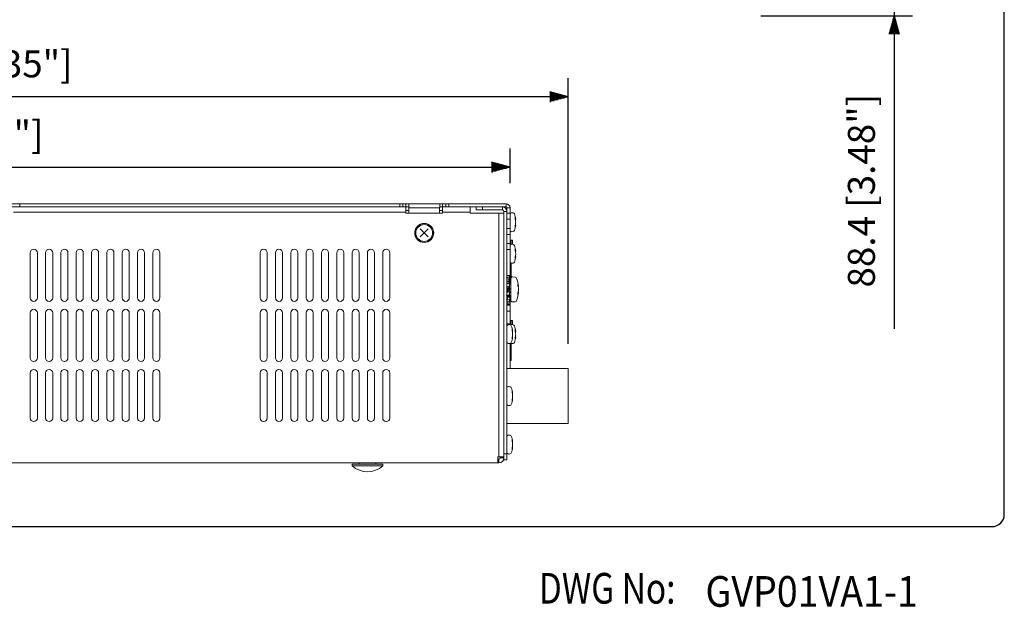
# Model space of a CAD drawing. Extents: x 0 to 720, y 1 to 1106.
# Drawn here: x 399 to 720, y 7 to 198 of the extents above; entities that cross this region are included whole.
import ezdxf

# ---------------------------------------------------------------- set-up
doc = ezdxf.new("R2010")
doc.units = 0
doc.header["$LTSCALE"] = 32
doc.header["$MEASUREMENT"] = 0
doc.layers.get('0').update_dxf_attribs({"linetype": 'CONTINUOUS'})
doc.layers.get('DEFPOINTS').update_dxf_attribs({"linetype": 'CONTINUOUS'})
for name, color, linetype in [('1', 3, 'CONTINUOUS'), ('GAWA', 2, 'CONTINUOUS'), ('SCALE', 4, 'CONTINUOUS')]:
    doc.layers.add(name, color=color, linetype=linetype)
doc.styles.add('CMP-SET', font='COMPLEX')
doc.styles.get("Standard").update_dxf_attribs({"font": 'SIMPLEX'})
doc.styles.add('UT7', font='TOAFONT', dxfattribs={"width": 0.8, "height": 9})
doc.dimstyles.get("Standard").update_dxf_attribs({"dimtxt": 0.18, "dimasz": 0.18, "dimexe": 0.18, "dimexo": 0.0625, "dimgap": 0.09, "dimtad": 0, "dimtih": 1, "dimtoh": 1, "dimdec": 3, "dimzin": 0, "dimdsep": 46, "dimtxsty": 'Standard', "dimcen": 0.09, "dimadec": 0, "dimazin": 0, "dimtfac": 1, "dimtdec": 3, "dimtofl": 0, "dimtmove": 2, "dimatfit": 3, "dimfxl": 0, "dimtolj": 1, "dimtzin": 0, "dimarcsym": 0})

# ---------------------------------------------------------------- blocks, each defined once
blk = doc.blocks.new('YAZ1', base_point=(184, 133))
for p, q in [((184, 133), (183, 133.268)), ((184, 133), (183, 132.732)), ((183, 133), (184, 133))]:
    blk.add_line(p, q)
blk = doc.blocks.new('YAZ3')
for p, q in [((-0.999, 0.247), (-0.922, 0.247)), ((-0.999, 0.197), (-0.735, 0.197)), ((-0.999, 0.147), (-0.549, 0.147)), ((-0.999, 0.097), (-0.362, 0.097)), ((-0.999, 0.047), (-0.176, 0.047)), ((-0.999, -0.053), (-0.198, -0.053)), ((-0.999, -0.103), (-0.384, -0.103)), ((-0.999, -0.153), (-0.571, -0.153)), ((-0.999, -0.203), (-0.757, -0.203)), ((-0.999, -0.253), (-0.944, -0.253))]:
    blk.add_line(p, q)
blk.add_solid([(0, 0), (-1, 0.268), (-1, -0.268)])
blk.add_blockref('YAZ1', (0, 0))
blk = doc.blocks.new('*D6')
at = {"layer": 'DEFPOINTS', "color": 0}
for p in [(558.7, 150.21), (187.7, 139.11), (558.7, 136.91)]:
    blk.add_point(p, dxfattribs=at)
at = {"layer": 'SCALE', "color": 0, "lineweight": -2}
for p, q in [((187.7, 147.11), (187.7, 156.21)), ((558.7, 144.91), (558.7, 156.21)), ((193.7, 150.21), (552.7, 150.21))]:
    blk.add_line(p, q, dxfattribs=at)
at = {"layer": 'SCALE', "color": 0, "lineweight": -2, "xscale": 6, "yscale": 6, "zscale": 6, "rotation": 180}
blk.add_blockref('YAZ3', (187.7, 150.21), dxfattribs=at)
at = {"layer": 'SCALE', "color": 0, "lineweight": -2, "xscale": 6, "yscale": 6, "zscale": 6}
blk.add_blockref('YAZ3', (558.7, 150.21), dxfattribs=at)
at = {"layer": 'SCALE', "color": 0, "insert": (373.2, 160.91), "char_height": 8.8, "attachment_point": 5}
blk.add_mtext('\\A1;371 [14.61"]', dxfattribs=at)
blk = doc.blocks.new('*D7')
at = {"layer": 'DEFPOINTS', "color": 0}
for p in [(187.7, 173.16), (187.7, 139.11), (577.7, 84.51)]:
    blk.add_point(p, dxfattribs=at)
at = {"layer": 'SCALE', "color": 0, "lineweight": -2}
for p, q in [((187.7, 147.11), (187.7, 179.16)), ((577.7, 92.51), (577.7, 179.16)), ((571.7, 173.16), (193.7, 173.16))]:
    blk.add_line(p, q, dxfattribs=at)
at = {"layer": 'SCALE', "color": 0, "lineweight": -2, "xscale": 6, "yscale": 6, "zscale": 6, "rotation": 180}
blk.add_blockref('YAZ3', (187.7, 173.16), dxfattribs=at)
at = {"layer": 'SCALE', "color": 0, "lineweight": -2, "xscale": 6, "yscale": 6, "zscale": 6}
blk.add_blockref('YAZ3', (577.7, 173.16), dxfattribs=at)
at = {"layer": 'SCALE', "color": 0, "insert": (382.7, 183.87), "char_height": 8.8, "attachment_point": 5}
blk.add_mtext('\\A1;390 [15.35"]', dxfattribs=at)
blk = doc.blocks.new('*D9')
at = {"layer": 'DEFPOINTS', "color": 0}
for p in [(632.6, 287.96), (684.05, 287.96), (632.6, 199.56)]:
    blk.add_point(p, dxfattribs=at)
at = {"layer": 'SCALE', "color": 0, "lineweight": -2}
for p, q in [((684.05, 293.96), (684.05, 299.96)), ((640.6, 287.96), (690.05, 287.96)), ((684.05, 287.96), (684.05, 199.56)), ((640.6, 199.56), (690.05, 199.56)), ((684.05, 193.56), (684.05, 97.43))]:
    blk.add_line(p, q, dxfattribs=at)
at = {"layer": 'SCALE', "color": 0, "lineweight": -2, "xscale": 6, "yscale": 6, "zscale": 6}
for p, rotation in [((684.05, 287.96), 270), ((684.05, 199.56), 90)]:
    blk.add_blockref('YAZ3', p, dxfattribs=dict(at, rotation=rotation))
at = {"layer": 'SCALE', "color": 0, "insert": (673.35, 142.49), "char_height": 8.8, "attachment_point": 5, "rotation": 90}
blk.add_mtext('\\A1;88.4 [3.48"]', dxfattribs=at)

msp = doc.modelspace()

# ---------------------------------------------------------------- linework, layer by layer
at = {"lineweight": 15}
for p, q in [((557.4, 138.21), (205.2, 138.21)), ((398.7, 137.21), (398.7, 138.21)), ((522.7, 137.21), (522.7, 138.21)), ((523.7, 137.21), (523.7, 138.21)), ((524.7, 138.21), (524.7, 135.21)), ((525.66, 137.21), (525.66, 138.21)), ((535.75, 137.21), (535.75, 138.21)), ((536.7, 138.21), (536.7, 135.21)), ((537.7, 137.21), (537.7, 138.21)), ((538.7, 137.21), (538.7, 138.21)), ((557.4, 137.21), (557.4, 138.21)), ((525.66, 137.21), (395.75, 137.21)), ((524.7, 135.51), (396.7, 135.51)), ((525.7, 136.01), (524.7, 136.01)), ((524.7, 135.21), (536.7, 135.21)), ((535.7, 136.91), (525.7, 136.91)), ((525.7, 135.21), (525.7, 136.91)), ((535.7, 135.21), (535.7, 136.91)), ((536.7, 136.01), (535.7, 136.01)), ((557.4, 137.21), (535.75, 137.21)), ((545.7, 135.51), (536.7, 135.51)), ((545.7, 137.21), (545.7, 135.21)), ((545.7, 135.21), (556.7, 135.21)), ((547.7, 136.21), (547.7, 137.21)), ((556.2, 136.21), (547.7, 136.21)), ((549.7, 136.21), (549.7, 137.21)), ((555, 55.71), (555, 135.21)), ((556.2, 136.21), (556.2, 137.21)), ((556.7, 135.71), (557.7, 135.71)), ((556.7, 135.71), (556.7, 54.71)), ((557.7, 136.91), (557.7, 54.71)), ((557.7, 136.91), (558.7, 136.91)), ((557.7, 135.21), (558.7, 135.21)), ((558.7, 113.37), (558.7, 136.91)), ((559.69, 135.27), (559.24, 135.31)), ((557.7, 133.21), (558.7, 133.21)), ((560.38, 133.18), (560.38, 133.8)), ((560.38, 133.25), (560.52, 133.26)), ((560.41, 133.1), (560.55, 133.11)), ((557.7, 130.21), (558.7, 130.21)), ((559.24, 129.11), (559.69, 129.15)), ((560.38, 130.64), (560.38, 131.26)), ((560.38, 131.17), (560.52, 131.16)), ((560.4, 131.32), (560.55, 131.31)), ((557.7, 128.21), (558.7, 128.21)), ((557.7, 125.31), (558.7, 125.31)), ((558.7, 126.41), (559.5, 126.41)), ((559.05, 124.99), (559.05, 126.41)), ((559.5, 126.41), (559.5, 124.99)), ((558.7, 123.31), (557.7, 123.31)), ((559.69, 124.97), (559.24, 125.01)), ((560.38, 122.88), (560.38, 123.5)), ((560.38, 122.95), (560.52, 122.96)), ((560.41, 122.8), (560.55, 122.81)), ((560.38, 120.34), (560.38, 120.96)), ((560.38, 120.87), (560.52, 120.86)), ((560.4, 121.02), (560.55, 121.01)), ((559.05, 114.13), (559.05, 118.83)), ((559.24, 118.81), (559.69, 118.85)), ((558.62, 114.81), (557.7, 114.81)), ((557.7, 113.98), (557.84, 114.3)), ((558.36, 113.61), (557.7, 113.71)), ((557.84, 114.3), (558.62, 114.18)), ((558.42, 114.21), (558.36, 114.81)), ((558.62, 114.18), (558.36, 113.61)), ((558.45, 112.85), (558.36, 113.61)), ((558.62, 113.73), (558.5, 112.4)), ((558.5, 113.07), (558.5, 112.24)), ((558.51, 112.95), (558.54, 113.61)), ((558.62, 114.18), (558.54, 113.61)), ((558.62, 114.81), (558.56, 114.18)), ((558.62, 113.73), (558.57, 113.83)), ((558.59, 113.95), (558.7, 113.91)), ((558.69, 113.37), (558.59, 113.38)), ((558.69, 112.31), (558.69, 113.37)), ((559, 113.34), (558.83, 113.34)), ((559, 106.71), (559, 113.92)), ((560.39, 114.34), (559.54, 114.41)), ((557.7, 111.75), (557.84, 112.26)), ((558.36, 111.14), (557.7, 111.31)), ((557.7, 108.97), (557.84, 109.48)), ((557.76, 112.09), (557.75, 112.09)), ((557.76, 112.09), (557.84, 112.26)), ((557.76, 109.84), (557.84, 109.48)), ((557.84, 112.26), (558.62, 112.06)), ((557.84, 109.48), (558.62, 109.28)), ((558.62, 112.06), (558.36, 111.14)), ((558.45, 110.78), (558.36, 111.14)), ((558.62, 109.28), (558.36, 108.36)), ((559, 112.31), (558.5, 112.31)), ((558.5, 111.32), (558.51, 111.68)), ((558.5, 111.41), (558.5, 110.24)), ((558.62, 109.28), (558.5, 110.06)), ((561.28, 111.47), (561.28, 112.14)), ((561.29, 111.41), (561.43, 111.42)), ((561.33, 111.26), (561.46, 111.27)), ((561.33, 109.36), (561.46, 109.35)), ((561.45, 109.32), (561.46, 109.35)), ((558.36, 108.36), (557.7, 108.53)), ((557.7, 106.7), (557.84, 107.02)), ((558.36, 106.33), (557.7, 106.43)), ((557.76, 107.77), (557.84, 107.02)), ((557.78, 106.42), (557.84, 105.81)), ((557.84, 107.02), (558.62, 106.89)), ((558.45, 108.53), (558.36, 108.36)), ((558.62, 106.89), (558.36, 106.33)), ((558.45, 108.53), (558.46, 108.53)), ((558.5, 108.87), (558.5, 108.27)), ((558.5, 108.31), (559, 108.31)), ((558.62, 106.89), (558.5, 108.23)), ((558.62, 105.81), (558.54, 106.73)), ((558.56, 106.44), (558.62, 106.45)), ((558.62, 106.45), (558.57, 106.8)), ((558.59, 107.24), (558.69, 107.25)), ((558.69, 107.25), (558.69, 108.31)), ((558.7, 105.41), (558.7, 107.25)), ((559.54, 106.21), (560.39, 106.28)), ((561.28, 108.5), (561.28, 109.18)), ((561.29, 109.21), (561.43, 109.2)), ((557.7, 105.81), (558.7, 105.81)), ((558.7, 105.41), (557.7, 105.41)), ((557.7, 105.21), (558.7, 105.21)), ((558.7, 103.21), (557.7, 103.21)), ((558.7, 98.77), (558.7, 105.21)), ((558.7, 100.21), (559.5, 100.21)), ((559.05, 98.79), (559.05, 100.21)), ((559.5, 100.21), (559.5, 98.79)), ((557.7, 99.11), (558.7, 99.11)), ((558.69, 98.77), (558.24, 98.81)), ((559.69, 98.77), (559.24, 98.81)), ((559.38, 96.68), (559.38, 97.3)), ((559.38, 96.75), (559.52, 96.76)), ((559.41, 96.6), (559.55, 96.61)), ((560.38, 96.68), (560.38, 97.3)), ((560.38, 96.75), (560.52, 96.76)), ((560.41, 96.6), (560.55, 96.61)), ((559.38, 94.14), (559.38, 94.76)), ((559.38, 94.67), (559.52, 94.66)), ((559.4, 94.82), (559.55, 94.81)), ((560.38, 94.14), (560.38, 94.76)), ((560.38, 94.67), (560.52, 94.66)), ((560.4, 94.82), (560.55, 94.81)), ((558.24, 92.61), (558.69, 92.65)), ((558.7, 92.65), (558.7, 84.51)), ((559.05, 87.14), (559.05, 92.63)), ((559.24, 92.61), (559.69, 92.65)), ((559.05, 87.14), (558.7, 87.14)), ((577.7, 84.51), (557.7, 84.51)), ((577.7, 84.51), (577.7, 66.51)), ((558.69, 78.57), (558.24, 78.61)), ((559.38, 76.48), (559.38, 77.1)), ((559.38, 76.55), (559.52, 76.56)), ((559.38, 73.94), (559.38, 74.56)), ((559.38, 74.47), (559.52, 74.46)), ((559.4, 74.62), (559.55, 74.61)), ((559.41, 76.4), (559.55, 76.41)), ((558.24, 72.41), (558.69, 72.45)), ((577.7, 66.51), (557.7, 66.51)), ((558.69, 62.77), (558.24, 62.81)), ((559.38, 60.68), (559.38, 61.3)), ((559.38, 60.75), (559.52, 60.76)), ((559.38, 58.14), (559.38, 58.76)), ((559.38, 58.67), (559.52, 58.66)), ((559.4, 58.82), (559.55, 58.81)), ((559.41, 60.6), (559.55, 60.61)), ((554.7, 55.71), (556.7, 55.71)), ((554.7, 55.71), (554.7, 53.71)), ((555, 54.91), (554.7, 54.91)), ((555, 54.91), (555, 53.71)), ((555.5, 55.71), (555.5, 55.41)), ((555.5, 55.41), (556.7, 55.41)), ((556.7, 56.71), (557.7, 56.71)), ((556.7, 54.71), (557.7, 54.71)), ((558.24, 56.61), (558.69, 56.65)), ((206.66, 53.71), (555, 53.71)), ((507.2, 53.31), (507.2, 52.81)), ((507.2, 53.31), (517.2, 53.31)), ((507.2, 52.81), (517.2, 52.81)), ((509.45, 53.71), (509.45, 53.31)), ((514.95, 53.31), (514.95, 53.71)), ((517.2, 52.81), (517.2, 53.31))]:
    msp.add_line(p, q, dxfattribs=at)
for p, q in [((525.66, 137.21), (525.7, 136.91)), ((535.75, 137.21), (535.7, 136.91)), ((532.02, 130.01), (529.39, 127.41)), ((532, 127.4), (529.4, 130.03)), ((558.45, 112.85), (557.7, 112.85)), ((558.45, 112.85), (558.49, 112.29)), ((558.49, 112.29), (558.5, 113.07)), ((557.7, 110.83), (558.07, 110.81)), ((558.1, 110.35), (557.7, 110.38)), ((558.08, 112.27), (557.71, 112.3)), ((557.71, 112.3), (557.72, 112.19)), ((558.11, 110.28), (557.71, 110.31)), ((557.71, 110.31), (557.72, 110.15)), ((557.72, 112.19), (557.74, 112.09)), ((557.72, 110.15), (557.76, 109.84)), ((557.76, 109.84), (558.13, 109.82)), ((558.07, 110.81), (558.45, 110.78)), ((558.5, 112.24), (558.08, 112.27)), ((558.49, 110.31), (558.1, 110.35)), ((558.5, 110.24), (558.11, 110.28)), ((558.13, 109.82), (558.5, 109.8)), ((558.45, 110.78), (558.48, 110.55)), ((558.48, 110.86), (558.5, 111.32)), ((558.49, 110.31), (558.48, 110.86)), ((558.48, 110.55), (558.49, 110.31)), ((558.5, 112.09), (558.5, 112.24)), ((558.5, 109.8), (558.5, 110.24)), ((557.7, 108.39), (558.1, 108.36)), ((557.71, 108.33), (558.11, 108.3)), ((557.73, 108.05), (557.71, 108.33)), ((557.76, 107.77), (557.73, 108.05)), ((558.5, 107.77), (557.76, 107.77)), ((558.1, 108.36), (558.49, 108.33)), ((558.11, 108.3), (558.5, 108.27)), ((558.49, 108.33), (558.46, 108.54)), ((558.5, 108.27), (558.5, 107.77))]:
    msp.add_line(p, q)
for radius in [3.1, 3.1, 3.06, 2.74]:
    msp.add_circle((530.7, 128.71), radius, dxfattribs=at)
for centre, radius, start, end in [((557.4, 136.91), 1.3, 0, 90), ((556.2, 135.71), 1.5, 0, 90), ((556.2, 135.71), 0.5, 0, 90), ((557.4, 136.91), 0.3, 0, 90), ((559.2, 134.82), 0.5, 85, 180), ((559.65, 134.78), 0.5, 20.0501, 85), ((552.62, 132.21), 7.98, 6.4936, 20.0501), ((556.44, 132.5), 4.15, 10.5562, 18.1537), ((556.14, 131.84), 4.45, 10.2487, 17.5574), ((556.14, 132.58), 4.45, 342.4435, 349.7504), ((556.35, 132.58), 4.24, 341.9133, 349.3382), ((559.61, 133.01), 0.946, 6.5189, 15.8296), ((553.44, 131.92), 7.11, 2.3583, 5.7512), ((553.44, 132.5), 7.11, 354.2489, 357.6417), ((559.2, 129.61), 0.5, 180, 275), ((559.65, 129.65), 0.5, 275, 339.9499), ((552.62, 132.21), 7.98, 339.9499, 353.5064), ((556.66, 131.89), 3.93, 341.4135, 349.2736), ((559.61, 131.42), 0.946, 344.17, 353.4826), ((559.2, 124.52), 0.5, 85, 180), ((559.65, 124.48), 0.5, 20.0501, 85), ((552.62, 121.91), 7.98, 6.4936, 20.0501), ((556.44, 122.2), 4.15, 10.5566, 18.1538), ((556.14, 121.54), 4.45, 10.249, 17.5567), ((559.61, 122.71), 0.947, 6.5186, 15.8288), ((553.45, 121.62), 7.11, 2.3582, 5.7513), ((559.2, 119.31), 0.5, 180, 275), ((559.65, 119.35), 0.5, 275, 339.9499), ((552.62, 121.91), 7.98, 339.9499, 353.5064), ((556.35, 122.28), 4.24, 341.9124, 349.3391), ((556.14, 122.28), 4.45, 342.4433, 349.751), ((556.66, 121.59), 3.93, 341.4134, 349.2732), ((553.45, 122.2), 7.11, 354.2487, 357.6418), ((559.61, 121.12), 0.947, 344.1712, 353.4814), ((558.65, 112.88), 0.5, 45.0113, 85), ((559.5, 113.92), 0.5, 85, 180), ((560.35, 113.84), 0.5, 20.8755, 85), ((551.09, 110.31), 10.41, 5.3041, 20.8755), ((551.09, 110.31), 10.41, 339.1245, 354.5383), ((556.12, 110.64), 5.37, 8.4235, 16.234), ((555.78, 109.92), 5.72, 8.2065, 15.7571), ((556.06, 110.7), 5.43, 343.7704, 351.4553), ((555.82, 110.7), 5.67, 346.3555, 351.81), ((560.24, 111.16), 1.22, 5.3125, 12.4871), ((552.2, 110), 9.26, 1.9278, 4.5296), ((552.2, 110.62), 9.26, 355.4704, 358.0722), ((560.24, 109.46), 1.22, 347.5124, 354.6876), ((558.65, 107.75), 0.5, 275, 314.9887), ((559.5, 106.71), 0.5, 180, 275), ((560.35, 106.78), 0.5, 275, 339.1245), ((556.4, 109.95), 5.08, 343.3646, 351.4454), ((558.2, 98.32), 0.5, 85, 180), ((558.65, 98.28), 0.5, 20.0501, 85), ((559.2, 98.32), 0.5, 85, 127.7384), ((551.62, 95.71), 7.98, 6.4936, 20.0501), ((555.44, 96), 4.15, 10.5615, 18.1545), ((555.14, 95.34), 4.45, 10.2504, 17.5614), ((558.61, 96.51), 0.945, 6.4994, 15.8267), ((559.65, 98.28), 0.5, 20.0501, 85), ((552.62, 95.71), 7.98, 6.4936, 20.0501), ((556.44, 96), 4.15, 10.5564, 18.1535), ((556.14, 95.34), 4.45, 10.2493, 17.5566), ((559.61, 96.51), 0.946, 6.5178, 15.8301), ((551.62, 95.71), 7.98, 339.9499, 353.5064), ((555.14, 96.08), 4.45, 342.4382, 349.7498), ((555.35, 96.08), 4.24, 341.9121, 349.3334), ((555.66, 95.39), 3.93, 341.4084, 349.2726), ((552.46, 95.42), 7.1, 2.3515, 5.7499), ((552.46, 96), 7.1, 354.2502, 357.6484), ((558.61, 94.92), 0.945, 344.1736, 353.5002), ((552.62, 95.71), 7.98, 339.9499, 353.5064), ((556.35, 96.08), 4.24, 341.913, 349.3385), ((556.14, 96.08), 4.45, 342.443, 349.7509), ((556.66, 95.39), 3.93, 341.4134, 349.2737), ((553.44, 95.42), 7.11, 2.3583, 5.7512), ((553.44, 96), 7.11, 354.2489, 357.6417), ((559.61, 94.92), 0.946, 344.1702, 353.4818), ((558.2, 93.11), 0.5, 180, 275), ((558.65, 93.15), 0.5, 275, 339.9499), ((559.2, 93.11), 0.5, 232.2616, 275), ((559.65, 93.15), 0.5, 275, 339.9499), ((558.2, 78.12), 0.5, 85, 180), ((558.65, 78.08), 0.5, 20.0501, 85), ((551.62, 75.51), 7.98, 6.4936, 20.0501), ((551.62, 75.51), 7.98, 339.9499, 353.5064), ((555.44, 75.8), 4.15, 10.5615, 18.1546), ((555.14, 75.14), 4.45, 10.2503, 17.5616), ((555.14, 75.88), 4.45, 342.4384, 349.7498), ((555.35, 75.88), 4.24, 341.9121, 349.3334), ((555.66, 75.19), 3.93, 341.4085, 349.2723), ((558.61, 76.31), 0.945, 6.4999, 15.8262), ((552.46, 75.22), 7.1, 2.3515, 5.7498), ((552.46, 75.8), 7.1, 354.2501, 357.6485), ((558.61, 74.72), 0.945, 344.1738, 353.5003), ((558.2, 72.91), 0.5, 180, 275), ((558.65, 72.95), 0.5, 275, 339.9499), ((558.2, 62.32), 0.5, 85, 180), ((558.65, 62.28), 0.5, 20.0501, 85), ((551.62, 59.71), 7.98, 6.4936, 20.0501), ((555.44, 60), 4.15, 10.5615, 18.1547), ((551.62, 59.71), 7.98, 339.9499, 353.5064), ((555.14, 59.34), 4.45, 10.2502, 17.5616), ((555.14, 60.08), 4.45, 342.4384, 349.7498), ((555.35, 60.08), 4.24, 341.912, 349.3335), ((555.66, 59.39), 3.93, 341.4084, 349.2724), ((558.61, 60.51), 0.945, 6.5, 15.8261), ((552.46, 59.42), 7.1, 2.3515, 5.7499), ((552.46, 60), 7.1, 354.2501, 357.6485), ((558.61, 58.92), 0.945, 344.1739, 353.5), ((555, 55.41), 1.7, 270, 360), ((555, 55.41), 0.5, 270, 360), ((558.2, 57.11), 0.5, 180, 275), ((558.65, 57.15), 0.5, 275, 339.9499), ((512.2, 58.06), 7.25, 226.3972, 313.6028)]:
    msp.add_arc(centre, radius, start, end, dxfattribs=at)
at = {"layer": '1', "lineweight": 15}
for p, q in [((402.15, 122.26), (402.15, 107.56)), ((404.45, 107.56), (404.45, 122.26)), ((407.15, 122.26), (407.15, 107.56)), ((409.45, 107.56), (409.45, 122.26)), ((412.15, 122.26), (412.15, 107.56)), ((414.45, 107.56), (414.45, 122.26)), ((417.15, 122.26), (417.15, 107.56)), ((419.45, 107.56), (419.45, 122.26)), ((422.15, 122.26), (422.15, 107.56)), ((424.45, 107.56), (424.45, 122.26)), ((427.15, 122.26), (427.15, 107.56)), ((429.45, 107.56), (429.45, 122.26)), ((432.15, 122.26), (432.15, 107.56)), ((434.45, 107.56), (434.45, 122.26)), ((437.15, 122.26), (437.15, 107.56)), ((439.45, 107.56), (439.45, 122.26)), ((442.15, 122.26), (442.15, 107.56)), ((444.45, 107.56), (444.45, 122.26)), ((477.15, 122.26), (477.15, 107.56)), ((479.45, 107.56), (479.45, 122.26)), ((482.15, 122.26), (482.15, 107.56)), ((484.45, 107.56), (484.45, 122.26)), ((487.15, 122.26), (487.15, 107.56)), ((489.45, 107.56), (489.45, 122.26)), ((492.15, 122.26), (492.15, 107.56)), ((494.45, 107.56), (494.45, 122.26)), ((497.15, 122.26), (497.15, 107.56)), ((499.45, 107.56), (499.45, 122.26)), ((502.15, 122.26), (502.15, 107.56)), ((504.45, 107.56), (504.45, 122.26)), ((507.15, 122.26), (507.15, 107.56)), ((509.45, 107.56), (509.45, 122.26)), ((512.15, 122.26), (512.15, 107.56)), ((514.45, 107.56), (514.45, 122.26)), ((517.15, 122.26), (517.15, 107.56)), ((519.45, 107.56), (519.45, 122.26)), ((402.15, 102.66), (402.15, 87.96)), ((404.45, 87.96), (404.45, 102.66)), ((407.15, 102.66), (407.15, 87.96)), ((409.45, 87.96), (409.45, 102.66)), ((412.15, 102.66), (412.15, 87.96)), ((414.45, 87.96), (414.45, 102.66)), ((417.15, 102.66), (417.15, 87.96)), ((419.45, 87.96), (419.45, 102.66)), ((422.15, 102.66), (422.15, 87.96)), ((424.45, 87.96), (424.45, 102.66)), ((427.15, 102.66), (427.15, 87.96)), ((429.45, 87.96), (429.45, 102.66)), ((432.15, 102.66), (432.15, 87.96)), ((434.45, 87.96), (434.45, 102.66)), ((437.15, 102.66), (437.15, 87.96)), ((439.45, 87.96), (439.45, 102.66)), ((442.15, 102.66), (442.15, 87.96)), ((444.45, 87.96), (444.45, 102.66)), ((477.15, 102.66), (477.15, 87.96)), ((479.45, 87.96), (479.45, 102.66)), ((482.15, 102.66), (482.15, 87.96)), ((484.45, 87.96), (484.45, 102.66)), ((487.15, 102.66), (487.15, 87.96)), ((489.45, 87.96), (489.45, 102.66)), ((492.15, 102.66), (492.15, 87.96)), ((494.45, 87.96), (494.45, 102.66)), ((497.15, 102.66), (497.15, 87.96)), ((499.45, 87.96), (499.45, 102.66)), ((502.15, 102.66), (502.15, 87.96)), ((504.45, 87.96), (504.45, 102.66)), ((507.15, 102.66), (507.15, 87.96)), ((509.45, 87.96), (509.45, 102.66)), ((512.15, 102.66), (512.15, 87.96)), ((514.45, 87.96), (514.45, 102.66)), ((517.15, 102.66), (517.15, 87.96)), ((519.45, 87.96), (519.45, 102.66)), ((402.15, 83.06), (402.15, 68.36)), ((404.45, 68.36), (404.45, 83.06)), ((407.15, 83.06), (407.15, 68.36)), ((409.45, 68.36), (409.45, 83.06)), ((412.15, 83.06), (412.15, 68.36)), ((414.45, 68.36), (414.45, 83.06)), ((417.15, 83.06), (417.15, 68.36)), ((419.45, 68.36), (419.45, 83.06)), ((422.15, 83.06), (422.15, 68.36)), ((424.45, 68.36), (424.45, 83.06)), ((427.15, 83.06), (427.15, 68.36)), ((429.45, 68.36), (429.45, 83.06)), ((432.15, 83.06), (432.15, 68.36)), ((434.45, 68.36), (434.45, 83.06)), ((437.15, 83.06), (437.15, 68.36)), ((439.45, 68.36), (439.45, 83.06)), ((442.15, 83.06), (442.15, 68.36)), ((444.45, 68.36), (444.45, 83.06)), ((477.15, 83.06), (477.15, 68.36)), ((479.45, 68.36), (479.45, 83.06)), ((482.15, 83.06), (482.15, 68.36)), ((484.45, 68.36), (484.45, 83.06)), ((487.15, 83.06), (487.15, 68.36)), ((489.45, 68.36), (489.45, 83.06)), ((492.15, 83.06), (492.15, 68.36)), ((494.45, 68.36), (494.45, 83.06)), ((497.15, 83.06), (497.15, 68.36)), ((499.45, 68.36), (499.45, 83.06)), ((502.15, 83.06), (502.15, 68.36)), ((504.45, 68.36), (504.45, 83.06)), ((507.15, 83.06), (507.15, 68.36)), ((509.45, 68.36), (509.45, 83.06)), ((512.15, 83.06), (512.15, 68.36)), ((514.45, 68.36), (514.45, 83.06)), ((517.15, 83.06), (517.15, 68.36)), ((519.45, 68.36), (519.45, 83.06))]:
    msp.add_line(p, q, dxfattribs=at)
for centre, start, end in [((403.3, 122.26), 0, 180), ((408.3, 122.26), 0, 180), ((413.3, 122.26), 0, 180), ((418.3, 122.26), 0, 180), ((423.3, 122.26), 0, 180), ((428.3, 122.26), 0, 180), ((433.3, 122.26), 0, 180), ((438.3, 122.26), 0, 180), ((443.3, 122.26), 0, 180), ((478.3, 122.26), 0, 180), ((483.3, 122.26), 0, 180), ((488.3, 122.26), 0, 180), ((493.3, 122.26), 0, 180), ((498.3, 122.26), 0, 180), ((503.3, 122.26), 0, 180), ((508.3, 122.26), 0, 180), ((513.3, 122.26), 0, 180), ((518.3, 122.26), 0, 180), ((403.3, 107.56), 180, 0), ((408.3, 107.56), 180, 0), ((413.3, 107.56), 180, 0), ((418.3, 107.56), 180, 0), ((423.3, 107.56), 180, 0), ((428.3, 107.56), 180, 0), ((433.3, 107.56), 180, 0), ((438.3, 107.56), 180, 0), ((443.3, 107.56), 180, 0), ((478.3, 107.56), 180, 0), ((483.3, 107.56), 180, 0), ((488.3, 107.56), 180, 0), ((493.3, 107.56), 180, 0), ((498.3, 107.56), 180, 0), ((503.3, 107.56), 180, 0), ((508.3, 107.56), 180, 0), ((513.3, 107.56), 180, 0), ((518.3, 107.56), 180, 0), ((403.3, 102.66), 0, 180), ((408.3, 102.66), 0, 180), ((413.3, 102.66), 0, 180), ((418.3, 102.66), 0, 180), ((423.3, 102.66), 0, 180), ((428.3, 102.66), 0, 180), ((433.3, 102.66), 0, 180), ((438.3, 102.66), 0, 180), ((443.3, 102.66), 0, 180), ((478.3, 102.66), 0, 180), ((483.3, 102.66), 0, 180), ((488.3, 102.66), 0, 180), ((493.3, 102.66), 0, 180), ((498.3, 102.66), 0, 180), ((503.3, 102.66), 0, 180), ((508.3, 102.66), 0, 180), ((513.3, 102.66), 0, 180), ((518.3, 102.66), 0, 180), ((403.3, 87.96), 180, 0), ((408.3, 87.96), 180, 0), ((413.3, 87.96), 180, 0), ((418.3, 87.96), 180, 0), ((423.3, 87.96), 180, 0), ((428.3, 87.96), 180, 0), ((433.3, 87.96), 180, 0), ((438.3, 87.96), 180, 0), ((443.3, 87.96), 180, 0), ((478.3, 87.96), 180, 0), ((483.3, 87.96), 180, 0), ((488.3, 87.96), 180, 0), ((493.3, 87.96), 180, 0), ((498.3, 87.96), 180, 0), ((503.3, 87.96), 180, 0), ((508.3, 87.96), 180, 0), ((513.3, 87.96), 180, 0), ((518.3, 87.96), 180, 0), ((403.3, 83.06), 0, 180), ((408.3, 83.06), 0, 180), ((413.3, 83.06), 0, 180), ((418.3, 83.06), 0, 180), ((423.3, 83.06), 0, 180), ((428.3, 83.06), 0, 180), ((433.3, 83.06), 0, 180), ((438.3, 83.06), 0, 180), ((443.3, 83.06), 0, 180), ((478.3, 83.06), 0, 180), ((483.3, 83.06), 0, 180), ((488.3, 83.06), 0, 180), ((493.3, 83.06), 0, 180), ((498.3, 83.06), 0, 180), ((503.3, 83.06), 0, 180), ((508.3, 83.06), 0, 180), ((513.3, 83.06), 0, 180), ((518.3, 83.06), 0, 180), ((403.3, 68.36), 180, 0), ((408.3, 68.36), 180, 0), ((413.3, 68.36), 180, 0), ((418.3, 68.36), 180, 0), ((423.3, 68.36), 180, 0), ((428.3, 68.36), 180, 0), ((433.3, 68.36), 180, 0), ((438.3, 68.36), 180, 0), ((443.3, 68.36), 180, 0), ((478.3, 68.36), 180, 0), ((483.3, 68.36), 180, 0), ((488.3, 68.36), 180, 0), ((493.3, 68.36), 180, 0), ((498.3, 68.36), 180, 0), ((503.3, 68.36), 180, 0), ((508.3, 68.36), 180, 0), ((513.3, 68.36), 180, 0), ((518.3, 68.36), 180, 0)]:
    msp.add_arc(centre, 1.15, start, end, dxfattribs=at)
at = {"layer": 'GAWA'}
msp.add_lwpolyline([(0, 36.94, 0.414214), (4, 32.94), (716, 32.94, 0.414214), (720, 36.94), (720, 1096, 0.414214), (716, 1100), (4, 1100, 0.414214), (0, 1096)], format="xyb", close=True, dxfattribs=at)

# ---------------------------------------------------------------- texts
at = {"style": 'CMP-SET', "width": 0.9}
msp.add_text('GVP01VA1-1', height=10, dxfattribs=at).set_placement((622.47, 6.79))
at = {"layer": '1', "style": 'UT7', "width": 0.8}
msp.add_text('DWG No:', height=10, dxfattribs=at).set_placement((568.1, 7.81))

# ---------------------------------------------------------------- dimensions: what is measured, and where the dimension line sits
at = {"layer": 'SCALE'}
dim = msp.add_linear_dim(base=(684.05, 287.96), p1=(632.6, 199.56), p2=(632.6, 287.96), angle=90, dimstyle='Standard', override={"dimscale": 4, "dimtxt": 2.2, "dimasz": 1.5, "dimexe": 1.5, "dimexo": 2, "dimgap": 1, "dimtad": 1, "dimtih": 0, "dimtoh": 0, "dimdec": 1, "dimzin": 8, "dimblk": 'YAZ3', "dimtdec": 1, "dimtofl": 1, "dimtmove": 0, "dimatfit": 0, "dimldrblk": 'YAZ3', "dimtvp": 1}, dxfattribs=at)
dim.commit()
dim.dimension.update_dxf_attribs({"geometry": '*D9', "text_midpoint": (684.05, 142.49), "dimtype": 128})
for base, p1, p2, picture, middle in [((187.7, 173.16), (577.7, 84.51), (187.7, 139.11), '*D7', (382.7, 183.87)), ((558.7, 150.21), (187.7, 139.11), (558.7, 136.91), '*D6', (373.2, 160.91))]:
    dim = msp.add_linear_dim(base=base, p1=p1, p2=p2, dimstyle='Standard', override={"dimscale": 4, "dimtxt": 2.2, "dimasz": 1.5, "dimexe": 1.5, "dimexo": 2, "dimgap": 1, "dimtad": 1, "dimtih": 0, "dimtoh": 0, "dimdec": 1, "dimzin": 8, "dimblk": 'YAZ3', "dimtofl": 1, "dimldrblk": 'YAZ3', "dimtvp": 1}, dxfattribs=at)
    dim.commit()
    dim.dimension.update_dxf_attribs({"geometry": picture, "text_midpoint": middle})

doc.saveas('drawing.dxf')
